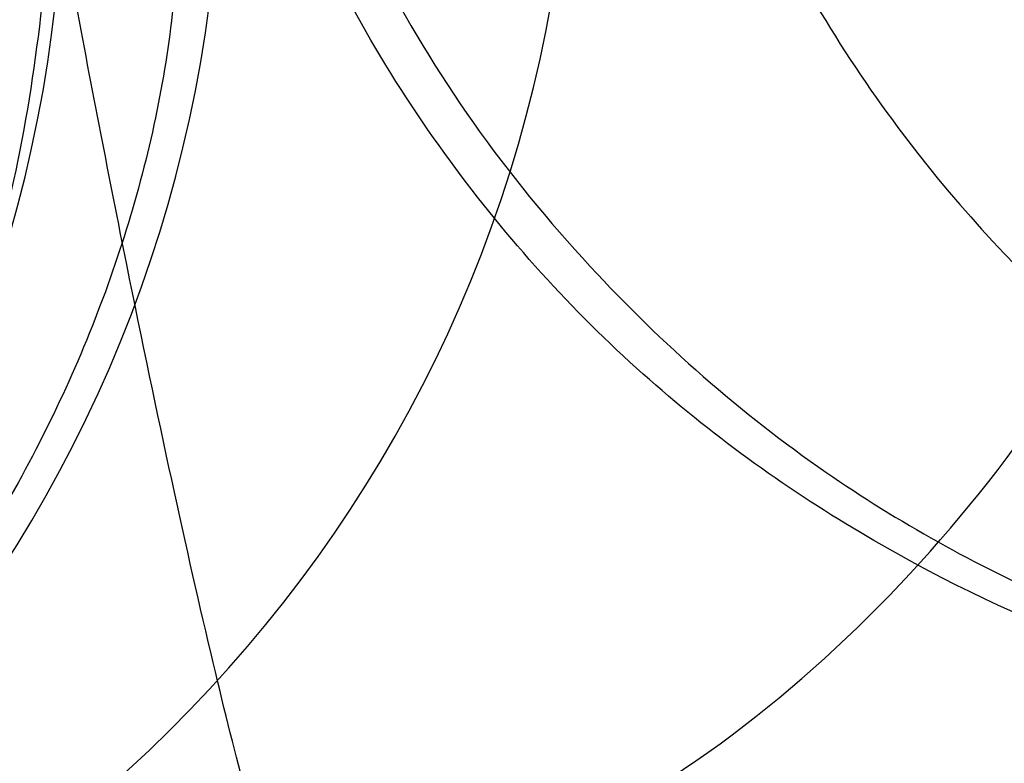
# Model space of a CAD drawing. Units: millimetres. Extents: x 17686 to 22431, y 26322 to 30805.
# Drawn here: x 19682 to 19682, y 28546 to 28547 of the extents above; entities that cross this region are included whole.
import ezdxf

# ---------------------------------------------------------------- set-up
doc = ezdxf.new("R2010")
doc.units = ezdxf.units.MM
doc.header["$LTSCALE"] = 200
doc.layers.add('OTWORY_MONTAŻOWE', color=1, linetype='Continuous')

msp = doc.modelspace()

# ---------------------------------------------------------------- linework, layer by layer
at = {"color": 7, "linetype": 'Continuous', "lineweight": 25}
for centre, radius, start, end in [((19687.0405717776, 28517.18481664684), 29.99999999999951, 95.19927321929354, 103.6128669520681), ((19687.0405717776, 28517.18481664684), 30.00000000000293, 95.46318947641116, 103.8696320186698), ((19681.88166235628, 28546.63479225064), 0.2484194336355445, 280.1174494910071, 358.881490734351), ((19681.81779780422, 28546.62284017334), 0.2477382262755279, 280.3205849666093, 359.0478822100096), ((19681.78830734592, 28546.61827534355), 0.2484087712969919, 280.2983940067444, 358.8833555170283)]:
    msp.add_arc(centre, radius, start, end, dxfattribs=at)
for points, knots in [([(19671.81456418687, 28543.03377586857), (19672.36302082924, 28543.34349687956), (19673.48322729041, 28543.97609287872), (19675.2707357751, 28544.80219909835), (19677.17864652838, 28545.54360414136), (19678.81605497656, 28546.04981494947), (19680.14554199483, 28546.38737703039), (19681.14548442683, 28546.60618426687), (19682.20717717022, 28546.79975655215), (19683.33034860856, 28546.9622205963), (19684.51427996849, 28547.0859305806), (19685.75781935778, 28547.16880730051), (19686.60678295844, 28547.17940276083), (19687.04057177222, 28547.18481664684)], [0, 0, 0, 0, 0.1179720214629249, 0.240954362610856, 0.368950912072297, 0.5019650876366566, 0.5626018010552307, 0.6267419886559442, 0.6943858252660692, 0.7655334490922268, 0.8401849680509146, 0.9183404646805541, 1, 1, 1, 1]), ([(19687.04057177222, 28547.18481664684), (19686.28730654767, 28547.16853351096), (19684.83844008852, 28547.13721374646), (19682.76212530698, 28546.89902530688), (19680.87565736621, 28546.56395131056), (19679.29663029663, 28546.18074985035), (19677.97139783386, 28545.78956006931), (19676.84617157543, 28545.40777278769), (19675.76032587609, 28544.99120147048), (19674.7142992181, 28544.54341553153), (19673.70896347897, 28544.06683433734), (19672.74272275717, 28543.56776628392), (19672.12147269999, 28543.21034721062), (19671.81456418687, 28543.03377586857)], [0, 0, 0, 0, 0.1417719991312675, 0.2726910624491365, 0.3927569620025694, 0.5019697999138741, 0.5779431176004273, 0.6523066397818565, 0.7250609700320093, 0.796206754001783, 0.865744683270632, 0.9336754996495252, 1, 1, 1, 1]), ([(19671.81456418687, 28543.03377586857), (19672.36302082924, 28543.34349687956), (19673.48322729041, 28543.97609287872), (19675.2707357751, 28544.80219909835), (19677.17864652838, 28545.54360414136), (19678.81605497656, 28546.04981494947), (19680.14554199483, 28546.38737703039), (19681.14548442683, 28546.60618426687), (19682.20717717022, 28546.79975655215), (19683.33034860856, 28546.9622205963), (19684.51427996849, 28547.0859305806), (19685.75781935778, 28547.16880730051), (19686.60678295844, 28547.17940276083), (19687.04057177222, 28547.18481664684)], [0, 0, 0, 0, 0.1179720214629246, 0.2409543626108556, 0.3689509120722944, 0.5019650876366563, 0.5626018010552306, 0.6267419886559428, 0.6943858252660674, 0.7655334490922252, 0.8401849680509135, 0.9183404646805527, 1, 1, 1, 1]), ([(19687.04057177222, 28547.18481664684), (19686.28730654767, 28547.16853351096), (19684.83844008852, 28547.13721374646), (19682.76212530698, 28546.89902530688), (19680.87565736621, 28546.56395131056), (19679.29663029663, 28546.18074985035), (19677.97139783386, 28545.78956006931), (19676.84617157543, 28545.40777278769), (19675.76032587609, 28544.99120147048), (19674.7142992181, 28544.54341553153), (19673.70896347897, 28544.06683433734), (19672.74272275717, 28543.56776628392), (19672.12147269999, 28543.21034721062), (19671.81456418687, 28543.03377586857)], [0, 0, 0, 0, 0.1417719991312683, 0.2726910624491359, 0.3927569620025685, 0.501969799913875, 0.5779431176004255, 0.6523066397818547, 0.7250609700320096, 0.7962067540017801, 0.8657446832706294, 0.9336754996495225, 1, 1, 1, 1]), ([(19687.04057177214, 28547.18481664684), (19686.28730654759, 28547.16853351095), (19684.83844008845, 28547.13721374646), (19682.7621253069, 28546.89902530688), (19680.87565736614, 28546.56395131056), (19679.29663029655, 28546.18074985035), (19677.97139783379, 28545.78956006931), (19676.84617157535, 28545.40777278769), (19675.76032587602, 28544.99120147047), (19674.71429921803, 28544.54341553153), (19673.7089634789, 28544.06683433734), (19672.74272275709, 28543.56776628391), (19672.12147269991, 28543.21034721062), (19671.8145641868, 28543.03377586857)], [0, 0, 0, 0, 0.1417719991312679, 0.272691062449137, 0.3927569620025695, 0.5019697999138747, 0.5779431176004274, 0.6523066397818567, 0.7250609700320094, 0.7962067540017828, 0.8657446832706323, 0.9336754996495223, 1, 1, 1, 1]), ([(19671.8145641868, 28543.03377586857), (19672.36302082917, 28543.34349687956), (19673.48322729034, 28543.97609287872), (19675.27073577503, 28544.80219909835), (19677.1786465283, 28545.54360414136), (19678.81605497649, 28546.04981494947), (19680.14554199476, 28546.38737703039), (19681.14548442676, 28546.60618426687), (19682.20717717015, 28546.79975655215), (19683.33034860849, 28546.9622205963), (19684.51427996841, 28547.0859305806), (19685.75781935771, 28547.16880730051), (19686.60678295836, 28547.17940276083), (19687.04057177214, 28547.18481664684)], [0, 0, 0, 0, 0.1179720214629253, 0.2409543626108554, 0.3689509120722944, 0.5019650876366542, 0.562601801055229, 0.6267419886559423, 0.6943858252660675, 0.7655334490922254, 0.8401849680509135, 0.9183404646805529, 1, 1, 1, 1]), ([(19681.36159064695, 28546.54017023888), (19681.91624438875, 28546.63875350753), (19683.02552613506, 28546.83591547032), (19684.14763126772, 28546.93842823549), (19684.70867081664, 28546.98968342885)], [0, 0, 0, 0, 0.5000116008858824, 1, 1, 1, 1]), ([(19681.36159064695, 28546.54017023888), (19681.91624438875, 28546.63875350753), (19683.02552613506, 28546.83591547032), (19684.14763126772, 28546.93842823549), (19684.70867081664, 28546.98968342885)], [0, 0, 0, 0, 0.5000116008858824, 1, 1, 1, 1]), ([(19681.36159064687, 28546.54017023888), (19681.91624438868, 28546.63875350753), (19683.02552613499, 28546.83591547031), (19684.14763126765, 28546.93842823549), (19684.70867081657, 28546.98968342885)], [0, 0, 0, 0, 0.5000116008858824, 1, 1, 1, 1]), ([(19684.31866997468, 28546.95118439129), (19683.58973390023, 28546.87004344846), (19682.1320230889, 28546.70777952197), (19680.69998590191, 28546.38650129049), (19679.98404655643, 28546.22587995408)], [0, 0, 0, 0, 0.5000553393564592, 1, 1, 1, 1]), ([(19684.31866997468, 28546.95118439129), (19683.58973390023, 28546.87004344846), (19682.1320230889, 28546.70777952197), (19680.69998590191, 28546.38650129049), (19679.98404655643, 28546.22587995408)], [0, 0, 0, 0, 0.5000553393564607, 1, 1, 1, 1]), ([(19684.3186699746, 28546.95118439129), (19683.58973390016, 28546.87004344846), (19682.13202308882, 28546.70777952196), (19680.69998590183, 28546.38650129049), (19679.98404655635, 28546.22587995408)], [0, 0, 0, 0, 0.5000553393564607, 1, 1, 1, 1]), ([(19679.85324127585, 28546.20947154965), (19680.56790548631, 28546.3715648697), (19681.99735610538, 28546.69577922563), (19683.45380767822, 28546.86150365366), (19684.18209571782, 28546.94437295124)], [0, 0, 0, 0, 0.4999572569489604, 1, 1, 1, 1]), ([(19679.85324127585, 28546.20947154965), (19680.56790548631, 28546.3715648697), (19681.99735610538, 28546.69577922563), (19683.45380767822, 28546.86150365366), (19684.18209571782, 28546.94437295124)], [0, 0, 0, 0, 0.4999572569489604, 1, 1, 1, 1]), ([(19679.85324127577, 28546.20947154964), (19680.56790548623, 28546.3715648697), (19681.99735610531, 28546.69577922562), (19683.45380767814, 28546.86150365365), (19684.18209571774, 28546.94437295124)], [0, 0, 0, 0, 0.4999572569489604, 1, 1, 1, 1]), ([(19681.2908213576, 28546.47020876584), (19681.29786722343, 28546.47211947346), (19681.31201324096, 28546.47595560999), (19681.38503215843, 28546.49545203857), (19681.49030752692, 28546.52265877203), (19681.67284980581, 28546.56727619057), (19681.95915032838, 28546.63224194574), (19682.34057902708, 28546.70946806487), (19682.71815949455, 28546.77839900589), (19682.99392055955, 28546.8245050812), (19683.161082081, 28546.85143260066), (19683.25283619371, 28546.86587790636), (19683.30913476518, 28546.87470260908), (19683.31174041104, 28546.87510907242), (19683.3130366616, 28546.87531127884)], [0, 0, 0, 0, 0.05963518486159654, 0.1197298373813668, 0.1806217523860016, 0.2430235165046409, 0.3702749368221083, 0.5002351228662497, 0.6303164477461625, 0.7576841933918642, 0.8199173129117053, 0.8808775204512204, 0.9407392296015689, 0.9999999999999999, 0.9999999999999999, 0.9999999999999999, 0.9999999999999999]), ([(19681.2908213576, 28546.47020876584), (19681.29786722343, 28546.47211947346), (19681.31201324096, 28546.47595560999), (19681.38503215843, 28546.49545203857), (19681.49030752692, 28546.52265877203), (19681.67284980581, 28546.56727619057), (19681.95915032838, 28546.63224194574), (19682.34057902708, 28546.70946806487), (19682.71815949455, 28546.77839900589), (19682.99392055955, 28546.8245050812), (19683.161082081, 28546.85143260066), (19683.25283619371, 28546.86587790636), (19683.30913476518, 28546.87470260908), (19683.31174041104, 28546.87510907242), (19683.3130366616, 28546.87531127884)], [0, 0, 0, 0, 0.05963518486159724, 0.1197298373813677, 0.1806217523860036, 0.2430235165046391, 0.3702749368221182, 0.5002351228662619, 0.6303164477461771, 0.7576841933919514, 0.8199173129116916, 0.8808775204510754, 0.9407392296015675, 0.9999999999999999, 0.9999999999999999, 0.9999999999999999, 0.9999999999999999]), ([(19681.29082135753, 28546.47020876584), (19681.29786722336, 28546.47211947345), (19681.31201324088, 28546.47595560999), (19681.38503215835, 28546.49545203857), (19681.49030752685, 28546.52265877203), (19681.67284980574, 28546.56727619057), (19681.95915032831, 28546.63224194574), (19682.340579027, 28546.70946806487), (19682.71815949448, 28546.77839900589), (19682.99392055947, 28546.8245050812), (19683.16108208093, 28546.85143260066), (19683.25283619364, 28546.86587790636), (19683.30913476511, 28546.87470260908), (19683.31174041097, 28546.87510907242), (19683.31303666153, 28546.87531127884)], [0, 0, 0, 0, 0.05963518486158692, 0.1197298373816264, 0.1806217523861448, 0.2430235165044121, 0.3702749368221735, 0.5002351228663168, 0.630316447746264, 0.7576841933920182, 0.8199173129118363, 0.8808775204513476, 0.9407392296015653, 1, 1, 1, 1]), ([(19683.3130366616, 28546.87531127784), (19683.30604482622, 28546.87423465227), (19683.29202154586, 28546.87207530191), (19683.21919889746, 28546.86052875082), (19683.11337436124, 28546.84353410113), (19682.92989154159, 28546.81349985457), (19682.64093513579, 28546.76398514097), (19682.25862899306, 28546.69248442671), (19681.88261411804, 28546.61470595052), (19681.60894286009, 28546.55151202698), (19681.44265138175, 28546.51015868824), (19681.35103657943, 28546.48644691498), (19681.29468765895, 28546.47131677606), (19681.2921056549, 28546.47057682028), (19681.2908213576, 28546.47020876384)], [0, 0, 0, 0, 0.05945665732344668, 0.1192501437762056, 0.1799548793529768, 0.24214263215012, 0.3689703135997218, 0.4988048306877511, 0.6290702285668313, 0.7567853417463795, 0.8192881976984523, 0.8804750380079396, 0.9405478914499411, 1, 1, 1, 1]), ([(19683.3130366616, 28546.87531127784), (19683.30604482622, 28546.87423465227), (19683.29202154586, 28546.87207530191), (19683.21919889746, 28546.86052875082), (19683.11337436124, 28546.84353410113), (19682.92989154159, 28546.81349985457), (19682.64093513579, 28546.76398514097), (19682.25862899306, 28546.69248442671), (19681.88261411804, 28546.61470595052), (19681.60894286009, 28546.55151202698), (19681.44265138175, 28546.51015868824), (19681.35103657943, 28546.48644691498), (19681.29468765895, 28546.47131677606), (19681.2921056549, 28546.47057682028), (19681.2908213576, 28546.47020876384)], [0, 0, 0, 0, 0.05945665732373971, 0.1192501437765001, 0.1799548793530298, 0.2421426321501727, 0.3689703135997638, 0.4988048306877925, 0.6290702285668816, 0.756785341746422, 0.8192881976986054, 0.8804750380082237, 0.9405478914499417, 1, 1, 1, 1]), ([(19683.31303666153, 28546.87531127784), (19683.30604482614, 28546.87423465226), (19683.29202154578, 28546.8720753019), (19683.21919889739, 28546.86052875082), (19683.11337436116, 28546.84353410113), (19682.92989154151, 28546.81349985456), (19682.64093513572, 28546.76398514097), (19682.25862899299, 28546.69248442671), (19681.88261411797, 28546.61470595052), (19681.60894286001, 28546.55151202698), (19681.44265138168, 28546.51015868824), (19681.35103657936, 28546.48644691498), (19681.29468765887, 28546.47131677605), (19681.29210565483, 28546.47057682027), (19681.29082135753, 28546.47020876384)], [0, 0, 0, 0, 0.05945665732360701, 0.1192501437765225, 0.1799548793530601, 0.2421426321499158, 0.3689703135997281, 0.4988048306877566, 0.6290702285668861, 0.7567853417465105, 0.8192881976984727, 0.8804750380080794, 0.9405478914500824, 1, 1, 1, 1]), ([(19683.33031477253, 28546.82710169184), (19683.2201468404, 28546.81520308627), (19683.00039095011, 28546.79146851478), (19682.60840014073, 28546.74548920458), (19682.21326386893, 28546.69550231436), (19681.84189119571, 28546.64513175185), (19681.52886453038, 28546.60024327789), (19681.30411641631, 28546.56657887561), (19681.17860219974, 28546.54727180849), (19681.19591096749, 28546.54993529832), (19681.20456431553, 28546.55126688384)], [0, 0, 0, 0, 0.1252136406868398, 0.2497680999652711, 0.3746669012226841, 0.4995197359077121, 0.6245103536017002, 0.7496270609324982, 0.8748285138930307, 1, 1, 1, 1]), ([(19683.3303147726, 28546.82710169184), (19683.22014684047, 28546.81520308627), (19683.00039095018, 28546.79146851478), (19682.60840014081, 28546.74548920458), (19682.213263869, 28546.69550231437), (19681.84189119579, 28546.64513175185), (19681.52886453045, 28546.60024327789), (19681.30411641638, 28546.56657887561), (19681.17860219981, 28546.54727180849), (19681.19591096756, 28546.54993529832), (19681.20456431561, 28546.55126688384)], [0, 0, 0, 0, 0.125213640686856, 0.2497680999653067, 0.3746669012227441, 0.4995197359077763, 0.624510353601947, 0.7496270609326862, 0.8748285138928535, 1, 1, 1, 1]), ([(19683.3303147726, 28546.82710169184), (19683.22014684047, 28546.81520308627), (19683.00039095018, 28546.79146851478), (19682.60840014081, 28546.74548920458), (19682.213263869, 28546.69550231437), (19681.84189119579, 28546.64513175185), (19681.52886453045, 28546.60024327789), (19681.30411641638, 28546.56657887561), (19681.17860219981, 28546.54727180849), (19681.19591096756, 28546.54993529832), (19681.20456431561, 28546.55126688384)], [0, 0, 0, 0, 0.125213640686851, 0.2497680999652687, 0.3746669012227011, 0.4995197359076834, 0.6245103536019453, 0.7496270609326857, 0.8748285138928529, 1, 1, 1, 1]), ([(19682.21457996616, 28546.79410240378), (19682.0136923408, 28546.76008607023), (19681.61153020852, 28546.69198789243), (19681.08850235704, 28546.58953568304), (19680.6938694341, 28546.50639461531), (19680.47379952851, 28546.45731811446), (19680.45956581951, 28546.45410189726), (19680.65924280801, 28546.49877357565), (19681.05246711582, 28546.58246620094), (19681.59295667644, 28546.68804878615), (19682.07102632724, 28546.77158975108), (19682.33972262129, 28546.81417529931), (19682.39991101755, 28546.82371452969)], [0, 0, 0, 0, 0.1037025021044027, 0.2076047207565621, 0.3132693835799893, 0.4214529471028204, 0.5310311160363534, 0.6413772583114534, 0.7524511530733013, 0.8618494992360245, 0.9690540685980973, 0.9999999999999999, 0.9999999999999999, 0.9999999999999999, 0.9999999999999999]), ([(19682.21457996616, 28546.79410240378), (19682.0136923408, 28546.76008607023), (19681.61153020852, 28546.69198789243), (19681.08850235704, 28546.58953568304), (19680.6938694341, 28546.50639461531), (19680.47379952851, 28546.45731811446), (19680.45956581951, 28546.45410189726), (19680.65924280801, 28546.49877357565), (19681.05246711582, 28546.58246620094), (19681.59295667644, 28546.68804878615), (19682.07102632724, 28546.77158975107), (19682.33972262129, 28546.81417529931), (19682.39991101755, 28546.82371452969)], [0, 0, 0, 0, 0.1037025021044026, 0.2076047207565638, 0.3132693835799903, 0.4214529471028223, 0.5310311160363551, 0.6413772583114554, 0.7524511530733019, 0.8618494992360269, 0.9690540685980973, 1, 1, 1, 1]), ([(19682.21457996609, 28546.79410240378), (19682.01369234072, 28546.76008607023), (19681.61153020845, 28546.69198789243), (19681.08850235696, 28546.58953568304), (19680.69386943402, 28546.50639461531), (19680.47379952843, 28546.45731811446), (19680.45956581943, 28546.45410189726), (19680.65924280794, 28546.49877357564), (19681.05246711575, 28546.58246620094), (19681.59295667636, 28546.68804878615), (19682.07102632716, 28546.77158975107), (19682.33972262121, 28546.81417529931), (19682.39991101747, 28546.82371452969)], [0, 0, 0, 0, 0.1037025021044072, 0.2076047207565993, 0.3132693835800054, 0.4214529471028407, 0.531031116036375, 0.6413772583114776, 0.7524511530733031, 0.8618494992360587, 0.9690540685980968, 0.9999999999999999, 0.9999999999999999, 0.9999999999999999, 0.9999999999999999]), ([(19686.08311718769, 28546.81935212122), (19685.37765120849, 28546.7837655694), (19683.96818236106, 28546.71266627099), (19682.57332891287, 28546.49192379964), (19681.87662615845, 28546.38166713576)], [0, 0, 0, 0, 0.5005190292023741, 1, 1, 1, 1]), ([(19686.08311718777, 28546.81935212122), (19685.37765120856, 28546.7837655694), (19683.96818236113, 28546.71266627099), (19682.57332891295, 28546.49192379964), (19681.87662615852, 28546.38166713576)], [0, 0, 0, 0, 0.5005190292023656, 1, 1, 1, 1]), ([(19686.08311718777, 28546.81935212122), (19685.37765120856, 28546.7837655694), (19683.96818236113, 28546.71266627099), (19682.57332891295, 28546.49192379964), (19681.87662615852, 28546.38166713576)], [0, 0, 0, 0, 0.5005190292023856, 1, 1, 1, 1]), ([(19682.01538927818, 28546.40587134505), (19682.52197344034, 28546.48622997322), (19683.5351457234, 28546.64694785751), (19684.55784199261, 28546.72845391661), (19685.06919212518, 28546.76920710539)], [0, 0, 0, 0, 0.4999980463666828, 0.9999999999999999, 0.9999999999999999, 0.9999999999999999, 0.9999999999999999]), ([(19682.01538927818, 28546.40587134505), (19682.52197344034, 28546.48622997322), (19683.5351457234, 28546.64694785751), (19684.55784199261, 28546.72845391661), (19685.06919212518, 28546.76920710539)], [0, 0, 0, 0, 0.4999980463666963, 1, 1, 1, 1]), ([(19682.01538927811, 28546.40587134505), (19682.52197344027, 28546.48622997321), (19683.53514572333, 28546.64694785751), (19684.55784199253, 28546.7284539166), (19685.06919212511, 28546.76920710539)], [0, 0, 0, 0, 0.4999980463666303, 1, 1, 1, 1]), ([(19681.49023368492, 28546.3106859484), (19682.03091878926, 28546.40597537709), (19683.11465273269, 28546.59697081507), (19684.21065506218, 28546.69689654017), (19684.75985147361, 28546.74696837684)], [0, 0, 0, 0, 0.4989094487762923, 1, 1, 1, 1]), ([(19681.49023368492, 28546.3106859484), (19682.03091878926, 28546.40597537709), (19683.11465273269, 28546.59697081507), (19684.21065506218, 28546.69689654017), (19684.75985147361, 28546.74696837684)], [0, 0, 0, 0, 0.4989094487762969, 0.9999999999999999, 0.9999999999999999, 0.9999999999999999, 0.9999999999999999]), ([(19681.49023368485, 28546.3106859484), (19682.03091878919, 28546.40597537708), (19683.11465273262, 28546.59697081507), (19684.2106550621, 28546.69689654017), (19684.75985147353, 28546.74696837684)], [0, 0, 0, 0, 0.4989094487763326, 0.9999999999999999, 0.9999999999999999, 0.9999999999999999, 0.9999999999999999]), ([(19682.39977198453, 28546.71402349984), (19682.27601840589, 28546.69694411055), (19682.02960226517, 28546.66293590456), (19681.67290888922, 28546.60931268749), (19681.34433736104, 28546.55708676693), (19680.96162227761, 28546.49282687784), (19680.60589296858, 28546.42857782973), (19680.43330149836, 28546.39572021302), (19680.53379561077, 28546.41496746086), (19680.83907594676, 28546.47103155005), (19681.19113622021, 28546.53147198045), (19681.50245286824, 28546.58230888563), (19681.84768376841, 28546.63581838115), (19682.0923432149, 28546.67075632385), (19682.21471427253, 28546.68823119784)], [0, 0, 0, 0, 0.0633965857240711, 0.1262342645887566, 0.189050450019681, 0.2518145646998207, 0.3760955819394531, 0.5000084858456729, 0.6239173632396937, 0.748210933892407, 0.8110775102532753, 0.873779312256032, 0.9368683315713687, 1, 1, 1, 1]), ([(19682.3997719846, 28546.71402349984), (19682.27601840597, 28546.69694411055), (19682.02960226524, 28546.66293590456), (19681.6729088893, 28546.60931268749), (19681.34433736111, 28546.55708676693), (19680.96162227769, 28546.49282687784), (19680.60589296865, 28546.42857782973), (19680.43330149843, 28546.39572021303), (19680.53379561084, 28546.41496746086), (19680.83907594684, 28546.47103155006), (19681.19113622028, 28546.53147198045), (19681.50245286832, 28546.58230888564), (19681.84768376848, 28546.63581838115), (19682.09234321498, 28546.67075632385), (19682.21471427261, 28546.68823119784)], [0, 0, 0, 0, 0.06339658572408682, 0.1262342645888073, 0.1890504500196579, 0.2518145646998713, 0.3760955819393261, 0.5000084858457603, 0.6239173632397, 0.748210933892356, 0.8110775102534387, 0.8737793122560404, 0.9368683315713743, 1, 1, 1, 1]), ([(19682.3997719846, 28546.71402349984), (19682.27601840597, 28546.69694411055), (19682.02960226524, 28546.66293590456), (19681.6729088893, 28546.60931268749), (19681.34433736111, 28546.55708676693), (19680.96162227769, 28546.49282687784), (19680.60589296865, 28546.42857782973), (19680.43330149843, 28546.39572021303), (19680.53379561084, 28546.41496746086), (19680.83907594684, 28546.47103155006), (19681.19113622028, 28546.53147198045), (19681.50245286832, 28546.58230888564), (19681.84768376848, 28546.63581838115), (19682.09234321498, 28546.67075632385), (19682.21471427261, 28546.68823119784)], [0, 0, 0, 0, 0.06339658572408821, 0.1262342645888078, 0.1890504500196608, 0.2518145646998747, 0.376095581939456, 0.5000084858455995, 0.6239173632396913, 0.7482109338923494, 0.8110775102534324, 0.873779312256035, 0.9368683315713702, 1, 1, 1, 1]), ([(19684.25919452021, 28546.70407055371), (19683.55272456017, 28546.62449943965), (19682.13994791819, 28546.46537560186), (19680.75148884099, 28546.15560020535), (19680.05733953622, 28546.00073040786)], [0, 0, 0, 0, 0.5000577862357353, 1, 1, 1, 1]), ([(19684.25919452021, 28546.70407055371), (19683.55272456017, 28546.62449943965), (19682.13994791819, 28546.46537560186), (19680.75148884099, 28546.15560020535), (19680.05733953622, 28546.00073040786)], [0, 0, 0, 0, 0.5000577862357196, 1, 1, 1, 1]), ([(19684.25919452014, 28546.70407055371), (19683.5527245601, 28546.62449943965), (19682.13994791811, 28546.46537560186), (19680.75148884092, 28546.15560020535), (19680.05733953614, 28546.00073040785)], [0, 0, 0, 0, 0.5000577862357293, 1, 1, 1, 1]), ([(19679.9940195614, 28545.98531167192), (19680.68684144488, 28546.14151306042), (19682.07259698902, 28546.45394103833), (19683.48392056806, 28546.61626551402), (19684.18963927735, 28546.69743429853)], [0, 0, 0, 0, 0.4999596692307898, 1, 1, 1, 1]), ([(19679.9940195614, 28545.98531167192), (19680.68684144488, 28546.14151306042), (19682.07259698902, 28546.45394103833), (19683.48392056806, 28546.61626551402), (19684.18963927735, 28546.69743429853)], [0, 0, 0, 0, 0.4999596692307703, 1, 1, 1, 1]), ([(19679.99401956133, 28545.98531167192), (19680.68684144481, 28546.14151306042), (19682.07259698894, 28546.45394103833), (19683.48392056798, 28546.61626551401), (19684.18963927727, 28546.69743429853)], [0, 0, 0, 0, 0.4999596692307911, 1, 1, 1, 1]), ([(19682.14496917862, 28546.66945341884), (19682.15007678945, 28546.65104045244), (19682.16005002605, 28546.61508687719), (19682.19595086305, 28546.554882538), (19682.25503700227, 28546.5010201802), (19682.33714811022, 28546.4674109878), (19682.39162849854, 28546.47069143998), (19682.41819971861, 28546.47229138484)], [0, 0, 0, 0, 0.1494380367179042, 0.2917960952862776, 0.5484716026751731, 0.7797801964687563, 0.9999999999999999, 0.9999999999999999, 0.9999999999999999, 0.9999999999999999]), ([(19682.14496917862, 28546.66945341884), (19682.15007678945, 28546.65104045244), (19682.16005002605, 28546.61508687719), (19682.19595086305, 28546.554882538), (19682.25503700226, 28546.5010201802), (19682.33714811022, 28546.4674109878), (19682.39162849854, 28546.47069143998), (19682.41819971861, 28546.47229138484)], [0, 0, 0, 0, 0.1494380367175832, 0.2917960952859133, 0.5484716026756283, 0.7797801964676434, 0.9999999999999999, 0.9999999999999999, 0.9999999999999999, 0.9999999999999999]), ([(19682.14496917855, 28546.66945341884), (19682.15007678937, 28546.65104045244), (19682.16005002597, 28546.61508687719), (19682.19595086298, 28546.554882538), (19682.25503700219, 28546.50102018019), (19682.33714811015, 28546.4674109878), (19682.39162849846, 28546.47069143998), (19682.41819971853, 28546.47229138484)], [0, 0, 0, 0, 0.1494380367179263, 0.291796095286168, 0.5484716026753588, 0.7797801964687274, 0.9999999999999999, 0.9999999999999999, 0.9999999999999999, 0.9999999999999999]), ([(19682.3544285448, 28546.4621553511), (19682.32547398455, 28546.46023573545), (19682.26601644055, 28546.45629384748), (19682.19343253631, 28546.48499045333), (19682.14115152813, 28546.52278022058), (19682.10553814069, 28546.56229731267), (19682.0769985897, 28546.61135771065), (19682.06808524907, 28546.64896733974), (19682.06353030861, 28546.66818680284)], [0, 0, 0, 0, 0.2186452675795629, 0.4489831829149681, 0.5741459582584061, 0.7076289197311525, 0.8505910500436855, 1, 1, 1, 1]), ([(19682.3544285448, 28546.4621553511), (19682.32547398455, 28546.46023573545), (19682.26601644055, 28546.45629384748), (19682.19343253631, 28546.48499045333), (19682.14115152813, 28546.52278022058), (19682.10553814069, 28546.56229731267), (19682.07699858969, 28546.61135771065), (19682.06808524907, 28546.64896733974), (19682.06353030861, 28546.66818680284)], [0, 0, 0, 0, 0.2186452675795803, 0.448983182914914, 0.5741459582584516, 0.7076289197311793, 0.8505910500434305, 1, 1, 1, 1]), ([(19682.35442854473, 28546.4621553511), (19682.32547398448, 28546.46023573545), (19682.26601644047, 28546.45629384748), (19682.19343253623, 28546.48499045333), (19682.14115152805, 28546.52278022058), (19682.10553814061, 28546.56229731267), (19682.07699858962, 28546.61135771065), (19682.06808524899, 28546.64896733973), (19682.06353030853, 28546.66818680284)], [0, 0, 0, 0, 0.2186452675795119, 0.4489831829150039, 0.5741459582584085, 0.7076289197311295, 0.8505910500436891, 1, 1, 1, 1]), ([(19682.06956736369, 28546.66906591105), (19682.07649282632, 28546.6449244461), (19682.08970491968, 28546.59886841981), (19682.12975965508, 28546.54368615218), (19682.17360677115, 28546.50524480375), (19682.22763551288, 28546.47552989575), (19682.29061255002, 28546.45670537866), (19682.33410909924, 28546.46042008829), (19682.3544294366, 28546.46215549384)], [0, 0, 0, 0, 0.1836348505783766, 0.3503305007379983, 0.4937065008687508, 0.6168567698470557, 0.8210064974345358, 1, 1, 1, 1]), ([(19682.06956736369, 28546.66906591105), (19682.07649282632, 28546.6449244461), (19682.08970491968, 28546.59886841981), (19682.12975965508, 28546.54368615218), (19682.17360677115, 28546.50524480375), (19682.22763551288, 28546.47552989575), (19682.29061255002, 28546.45670537866), (19682.33410909924, 28546.46042008829), (19682.3544294366, 28546.46215549384)], [0, 0, 0, 0, 0.1836348505783155, 0.3503305007378563, 0.4937065008683358, 0.6168567698469136, 0.8210064974334239, 1, 1, 1, 1]), ([(19682.06956736361, 28546.66906591105), (19682.07649282624, 28546.64492444609), (19682.08970491961, 28546.5988684198), (19682.12975965501, 28546.54368615218), (19682.17360677108, 28546.50524480375), (19682.2276355128, 28546.47552989575), (19682.29061254995, 28546.45670537865), (19682.33410909917, 28546.46042008829), (19682.35442943653, 28546.46215549384)], [0, 0, 0, 0, 0.1836348505789927, 0.3503305007378751, 0.4937065008682596, 0.6168567698468317, 0.821006497433044, 1, 1, 1, 1]), ([(19682.05440134539, 28546.41255354887), (19682.0810611698, 28546.4198513828), (19682.13604413722, 28546.43490236584), (19682.2031044853, 28546.49203372801), (19682.24927710405, 28546.56744815069), (19682.25605560999, 28546.62469257052), (19682.25934233288, 28546.65244891496)], [0, 0, 0, 0, 0.2424371187273451, 0.499999999800895, 0.7575628809929836, 1, 1, 1, 1]), ([(19682.05440134539, 28546.41255354887), (19682.0810611698, 28546.4198513828), (19682.13604413722, 28546.43490236584), (19682.2031044853, 28546.49203372801), (19682.24927710405, 28546.56744815069), (19682.25605560999, 28546.62469257052), (19682.25934233288, 28546.65244891496)], [0, 0, 0, 0, 0.2424371187270648, 0.4999999998005219, 0.7575628809928828, 1, 1, 1, 1]), ([(19682.05440134531, 28546.41255354887), (19682.08106116972, 28546.4198513828), (19682.13604413714, 28546.43490236584), (19682.20310448522, 28546.49203372801), (19682.24927710398, 28546.56744815069), (19682.25605560991, 28546.62469257052), (19682.25934233281, 28546.65244891495)], [0, 0, 0, 0, 0.2424371187269946, 0.4999999998007418, 0.7575628809934074, 1, 1, 1, 1]), ([(19682.08174584061, 28546.41720528184), (19682.0798872864, 28546.41945517201), (19682.07607489269, 28546.42407030085), (19682.06426426381, 28546.46842479778), (19682.05103273146, 28546.52925807978), (19682.0385903386, 28546.59321101675), (19682.03206660314, 28546.6298759516), (19682.02872143361, 28546.64867659484)], [0, 0, 0, 0, 0.2194306053097924, 0.4501110885898185, 0.7067577285953911, 0.8496344435668025, 1, 1, 1, 1]), ([(19682.08174584061, 28546.41720528184), (19682.0798872864, 28546.41945517201), (19682.07607489269, 28546.42407030085), (19682.06426426381, 28546.46842479778), (19682.05103273146, 28546.52925807978), (19682.0385903386, 28546.59321101675), (19682.03206660314, 28546.6298759516), (19682.02872143361, 28546.64867659484)], [0, 0, 0, 0, 0.2194306053099311, 0.4501110885882, 0.7067577285952245, 0.849634443566989, 1, 1, 1, 1]), ([(19682.08174584053, 28546.41720528184), (19682.07988728632, 28546.41945517201), (19682.07607489261, 28546.42407030085), (19682.06426426374, 28546.46842479778), (19682.05103273139, 28546.52925807978), (19682.03859033852, 28546.59321101675), (19682.03206660306, 28546.62987595159), (19682.02872143353, 28546.64867659484)], [0, 0, 0, 0, 0.2194306053096101, 0.4501110885895794, 0.7067577285969812, 0.8496344435669305, 0.9999999999999999, 0.9999999999999999, 0.9999999999999999, 0.9999999999999999]), ([(19683.5917377976, 28546.63355251384), (19683.58263370391, 28546.63249405729), (19683.56448750576, 28546.63038435115), (19683.46912172961, 28546.61900719217), (19683.33351325216, 28546.60230089062), (19683.10391170884, 28546.5727743376), (19682.75015964518, 28546.52395276073), (19682.28543090724, 28546.45230841631), (19681.82847887846, 28546.37424383981), (19681.49352190564, 28546.31170716563), (19681.28626797004, 28546.27118553147), (19681.1692064353, 28546.24772210392), (19681.09648617369, 28546.23291089599), (19681.09307030277, 28546.23219515097), (19681.09136172961, 28546.23183714484)], [0, 0, 0, 0, 0.06317857091120939, 0.1259269625211791, 0.1885471969867161, 0.2510870749247411, 0.3751813405141147, 0.4993590287782473, 0.6238334881337031, 0.7485834600272977, 0.8113926242370987, 0.8741278401991176, 0.9370404210007065, 1, 1, 1, 1]), ([(19683.5917377976, 28546.63355251384), (19683.58263370391, 28546.63249405729), (19683.56448750576, 28546.63038435115), (19683.46912172961, 28546.61900719217), (19683.33351325216, 28546.60230089062), (19683.10391170884, 28546.5727743376), (19682.75015964518, 28546.52395276072), (19682.28543090724, 28546.45230841631), (19681.82847887846, 28546.37424383981), (19681.49352190564, 28546.31170716563), (19681.28626797004, 28546.27118553147), (19681.1692064353, 28546.24772210391), (19681.09648617369, 28546.23291089599), (19681.09307030277, 28546.23219515097), (19681.09136172961, 28546.23183714484)], [0, 0, 0, 0, 0.06317857091132821, 0.1259269625211918, 0.1885471969868283, 0.2510870749247707, 0.3751813405141516, 0.4993590287782877, 0.6238334881337939, 0.7485834600272676, 0.8113926242370716, 0.8741278401988893, 0.9370404210007047, 1, 1, 1, 1]), ([(19683.59173779753, 28546.63355251384), (19683.58263370383, 28546.63249405728), (19683.56448750569, 28546.63038435115), (19683.46912172953, 28546.61900719217), (19683.33351325208, 28546.60230089062), (19683.10391170877, 28546.57277433759), (19682.75015964511, 28546.52395276072), (19682.28543090716, 28546.45230841631), (19681.82847887839, 28546.3742438398), (19681.49352190557, 28546.31170716563), (19681.28626796996, 28546.27118553147), (19681.16920643523, 28546.24772210391), (19681.09648617362, 28546.23291089599), (19681.0930703027, 28546.23219515097), (19681.09136172953, 28546.23183714484)], [0, 0, 0, 0, 0.06317857091133079, 0.1259269625213115, 0.1885471969867344, 0.2510870749248174, 0.375181340514085, 0.4993590287782441, 0.6238334881337506, 0.748583460027296, 0.8113926242371184, 0.8741278401991259, 0.9370404210007073, 1, 1, 1, 1]), ([(19681.09136173961, 28546.23183714684), (19681.10047750963, 28546.23371211435), (19681.11865346785, 28546.23745061709), (19681.21371764342, 28546.25670446471), (19681.34830490064, 28546.2834219158), (19681.57619472163, 28546.32739671467), (19681.92677852698, 28546.39168982814), (19682.39038445288, 28546.46916914118), (19682.84929148878, 28546.53821262128), (19683.18690393652, 28546.58370481242), (19683.39568283069, 28546.61003724472), (19683.51344042967, 28546.62432574577), (19683.5864991472, 28546.63296254691), (19683.58999117246, 28546.63335581227), (19683.59173780561, 28546.63355251484)], [0, 0, 0, 0, 0.06314290981225339, 0.1259008166596221, 0.1885045999493647, 0.2509730870786105, 0.3750854264054294, 0.4992986601186971, 0.6237840837772847, 0.7485368990426639, 0.8113411582285986, 0.8740971420006776, 0.9370261989396577, 1, 1, 1, 1]), ([(19681.09136173961, 28546.23183714684), (19681.10047750963, 28546.23371211435), (19681.11865346785, 28546.23745061709), (19681.21371764342, 28546.25670446471), (19681.34830490064, 28546.2834219158), (19681.57619472163, 28546.32739671467), (19681.92677852698, 28546.39168982814), (19682.39038445288, 28546.46916914118), (19682.84929148878, 28546.53821262128), (19683.18690393652, 28546.58370481242), (19683.39568283069, 28546.61003724472), (19683.51344042967, 28546.62432574577), (19683.5864991472, 28546.63296254691), (19683.58999117246, 28546.63335581227), (19683.59173780561, 28546.63355251484)], [0, 0, 0, 0, 0.06314290981225276, 0.1259008166594058, 0.1885045999492452, 0.2509730870785754, 0.3750854264053886, 0.4992986601186505, 0.6237840837772202, 0.7485368990426624, 0.8113411582285988, 0.8740971420006762, 0.9370261989396571, 1, 1, 1, 1]), ([(19681.09136173953, 28546.23183714684), (19681.10047750956, 28546.23371211435), (19681.11865346778, 28546.23745061709), (19681.21371764335, 28546.25670446471), (19681.34830490056, 28546.2834219158), (19681.57619472156, 28546.32739671467), (19681.9267785269, 28546.39168982814), (19682.39038445281, 28546.46916914118), (19682.84929148871, 28546.53821262128), (19683.18690393644, 28546.58370481242), (19683.39568283062, 28546.61003724472), (19683.51344042959, 28546.62432574577), (19683.58649914712, 28546.6329625469), (19683.58999117239, 28546.63335581227), (19683.59173780553, 28546.63355251484)], [0, 0, 0, 0, 0.06314290981223726, 0.1259008166596039, 0.1885045999492566, 0.2509730870787406, 0.3750854264054591, 0.4992986601186529, 0.6237840837772103, 0.7485368990425307, 0.811341158228614, 0.874097142000566, 0.9370261989395456, 1, 1, 1, 1]), ([(19681.8621815916, 28546.37911018284), (19681.85824863487, 28546.3784497158), (19681.85039540508, 28546.37713091171), (19681.99570757368, 28546.40267966301), (19682.23534106222, 28546.44328999782), (19682.53967866203, 28546.49184748639), (19682.86353244378, 28546.53955051151), (19683.15757590608, 28546.57990031186), (19683.3839920868, 28546.60863933029), (19683.44187706395, 28546.61563953677), (19683.47086926461, 28546.61914565184)], [0, 0, 0, 0, 0.1258110675922935, 0.2512163979450399, 0.3761589620941662, 0.5007647157882006, 0.6251323595743901, 0.74965630486022, 0.8746131552280844, 1, 1, 1, 1]), ([(19681.8621815916, 28546.37911018284), (19681.85824863487, 28546.3784497158), (19681.85039540508, 28546.37713091171), (19681.99570757368, 28546.40267966301), (19682.23534106222, 28546.44328999782), (19682.53967866203, 28546.49184748639), (19682.86353244378, 28546.53955051151), (19683.15757590608, 28546.57990031186), (19683.3839920868, 28546.60863933029), (19683.44187706395, 28546.61563953677), (19683.47086926461, 28546.61914565184)], [0, 0, 0, 0, 0.1258110675924643, 0.2512163979450497, 0.3761589620941757, 0.5007647157882054, 0.6251323595743873, 0.749656304860354, 0.8746131552280847, 1, 1, 1, 1]), ([(19681.86218159153, 28546.37911018284), (19681.8582486348, 28546.3784497158), (19681.85039540501, 28546.37713091171), (19681.9957075736, 28546.40267966301), (19682.23534106215, 28546.44328999782), (19682.53967866195, 28546.49184748639), (19682.8635324437, 28546.53955051151), (19683.15757590601, 28546.57990031186), (19683.38399208673, 28546.60863933029), (19683.44187706387, 28546.61563953677), (19683.47086926453, 28546.61914565184)], [0, 0, 0, 0, 0.1258110675922614, 0.2512163979449972, 0.3761589620938879, 0.5007647157881235, 0.6251323595742908, 0.7496563048601588, 0.8746131552279656, 1, 1, 1, 1]), ([(19682.05908150064, 28546.61705015461), (19682.05818301477, 28546.60371674058), (19682.05638055067, 28546.57696840673), (19682.04642628739, 28546.54189230144), (19682.03473143313, 28546.51485375759), (19682.02379567006, 28546.49483992991), (19682.01181808087, 28546.47638191509), (19681.99402199845, 28546.45196080645), (19681.97445880859, 28546.4276415938), (19681.9641141108, 28546.40896541999), (19681.97220006334, 28546.40013976202), (19681.99815060906, 28546.40349032107), (19682.01177018876, 28546.40524878914)], [0, 0, 0, 0, 0.06444973975701043, 0.129293454032302, 0.1634738060051738, 0.2014354874403182, 0.2460994345150185, 0.2989986177368747, 0.4305797279000079, 0.5952211688794944, 0.7875606310920037, 1, 1, 1, 1]), ([(19682.05908150072, 28546.61705015461), (19682.05818301485, 28546.60371674058), (19682.05638055075, 28546.57696840676), (19682.04642628747, 28546.54189230143), (19682.0347314332, 28546.51485375757), (19682.02379567012, 28546.49483992988), (19682.01181808094, 28546.47638191508), (19681.99402199856, 28546.45196080644), (19681.97445880892, 28546.42764159385), (19681.96411411179, 28546.40896542015), (19681.9722000655, 28546.40013976238), (19681.99815061248, 28546.40349032165), (19682.01177019285, 28546.40524878984)], [0, 0, 0, 0, 0.06444973926874496, 0.1292934529893384, 0.1634738046913914, 0.2014354859053465, 0.2460994328379847, 0.2989986160048522, 0.4305797262818685, 0.5952211676185536, 0.7875606303766977, 1, 1, 1, 1]), ([(19682.05908150072, 28546.61705015461), (19682.05818301485, 28546.60371674058), (19682.05638055075, 28546.57696840676), (19682.04642628747, 28546.54189230143), (19682.0347314332, 28546.51485375757), (19682.02379567012, 28546.49483992988), (19682.01181808094, 28546.47638191508), (19681.99402199857, 28546.45196080644), (19681.97445880895, 28546.42764159385), (19681.96411411188, 28546.40896542016), (19681.97220006572, 28546.40013976242), (19681.99815061282, 28546.40349032171), (19682.01177019326, 28546.40524878991)], [0, 0, 0, 0, 0.0644497392189135, 0.1292934528818475, 0.163473804556881, 0.2014354857467593, 0.2460994326660782, 0.2989986158280682, 0.4305797261169888, 0.5952211674900618, 0.787560630303372, 1, 1, 1, 1]), ([(19682.03503414311, 28546.6120391121), (19682.03298892889, 28546.59160844644), (19682.02878211243, 28546.54958445715), (19682.00224209304, 28546.49024995694), (19681.96196078298, 28546.43732230198), (19681.92507947945, 28546.41297703977), (19681.9067451513, 28546.40087459264)], [0, 0, 0, 0, 0.2376672443191578, 0.4888595357797865, 0.7459033139780549, 1, 1, 1, 1]), ([(19682.03503414311, 28546.6120391121), (19682.03298892889, 28546.59160844644), (19682.02878211243, 28546.54958445715), (19682.00224209304, 28546.49024995694), (19681.96196078298, 28546.43732230198), (19681.92507947945, 28546.41297703977), (19681.9067451513, 28546.40087459264)], [0, 0, 0, 0, 0.2376672443181705, 0.4888595357794797, 0.7459033139791406, 1, 1, 1, 1]), ([(19682.03503414303, 28546.6120391121), (19682.03298892881, 28546.59160844644), (19682.02878211236, 28546.54958445715), (19682.00224209296, 28546.49024995694), (19681.96196078291, 28546.43732230198), (19681.92507947938, 28546.41297703977), (19681.90674515123, 28546.40087459264)], [0, 0, 0, 0, 0.2376672443182528, 0.488859535779298, 0.7459033139793301, 1, 1, 1, 1]), ([(19681.80444328961, 28546.61046211584), (19681.80984826871, 28546.59201464085), (19681.82038823134, 28546.55604119985), (19681.85746368967, 28546.49630215838), (19681.91766503003, 28546.44349043198), (19682.00052183515, 28546.41124202663), (19682.05512615782, 28546.41525093397), (19682.08174584061, 28546.41720528184)], [0, 0, 0, 0, 0.1504059880900646, 0.2932987274378273, 0.5499370348857597, 0.7805936823646469, 1, 1, 1, 1]), ([(19681.80444328961, 28546.61046211584), (19681.80984826871, 28546.59201464085), (19681.82038823134, 28546.55604119985), (19681.85746368967, 28546.49630215838), (19681.91766503003, 28546.44349043198), (19682.00052183515, 28546.41124202663), (19682.05512615782, 28546.41525093397), (19682.08174584061, 28546.41720528184)], [0, 0, 0, 0, 0.1504059880900508, 0.2932987274378004, 0.5499370348852771, 0.7805936823646669, 1, 1, 1, 1]), ([(19681.80444328953, 28546.61046211584), (19681.80984826864, 28546.59201464085), (19681.82038823126, 28546.55604119984), (19681.8574636896, 28546.49630215837), (19681.91766502995, 28546.44349043198), (19682.00052183507, 28546.41124202662), (19682.05512615775, 28546.41525093397), (19682.08174584053, 28546.41720528184)], [0, 0, 0, 0, 0.1504059880899984, 0.2932987274382111, 0.5499370348854175, 0.7805936823646411, 1, 1, 1, 1]), ([(19681.49827818561, 28546.31221752184), (19681.4913381323, 28546.31089696324), (19681.47745720919, 28546.30825569067), (19681.57805096054, 28546.32739672006), (19681.75824922652, 28546.36076030741), (19682.0093835019, 28546.40529475685), (19682.30768515999, 28546.45520284025), (19682.62521345041, 28546.50481409594), (19682.94042608105, 28546.55047700276), (19683.11696640937, 28546.57396719768), (19683.20549002361, 28546.58574601884)], [0, 0, 0, 0, 0.1253907305951856, 0.250796213368715, 0.3760530180059879, 0.5010553510598476, 0.6258763437738449, 0.7505495464496805, 0.8749166497422107, 1, 1, 1, 1]), ([(19681.49827818561, 28546.31221752184), (19681.4913381323, 28546.31089696324), (19681.47745720919, 28546.30825569067), (19681.57805096054, 28546.32739672006), (19681.75824922652, 28546.36076030741), (19682.0093835019, 28546.40529475685), (19682.30768515999, 28546.45520284025), (19682.62521345041, 28546.50481409594), (19682.94042608105, 28546.55047700276), (19683.11696640937, 28546.57396719768), (19683.20549002361, 28546.58574601884)], [0, 0, 0, 0, 0.1253907305951828, 0.2507962133687102, 0.3760530180062588, 0.5010553510599125, 0.6258763437739004, 0.7505495464497332, 0.8749166497423033, 1, 1, 1, 1]), ([(19681.49827818553, 28546.31221752184), (19681.49133813222, 28546.31089696323), (19681.47745720912, 28546.30825569067), (19681.57805096047, 28546.32739672006), (19681.75824922645, 28546.36076030741), (19682.00938350182, 28546.40529475684), (19682.30768515992, 28546.45520284025), (19682.62521345033, 28546.50481409594), (19682.94042608097, 28546.55047700276), (19683.11696640929, 28546.57396719768), (19683.20549002353, 28546.58574601884)], [0, 0, 0, 0, 0.1253907305950103, 0.2507962133683851, 0.376053018005894, 0.5010553510596448, 0.6258763437737656, 0.7505495464495936, 0.8749166497420378, 1, 1, 1, 1]), ([(19681.69952529573, 28546.36320736798), (19681.73226180877, 28546.36828229455), (19681.82322944932, 28546.38238441029), (19681.99952829678, 28546.41034838732), (19682.23193964627, 28546.44678764779), (19682.48518811717, 28546.48533648793), (19682.74360847282, 28546.52303312892), (19682.99394870482, 28546.55781990152), (19683.13487562798, 28546.57642402947), (19683.2054901491, 28546.58574603521)], [0, 0, 0, 0, 0.08022602977785791, 0.2229306654814614, 0.3722139181114863, 0.5259393507475694, 0.6824970024571125, 0.8409081698260795, 1, 1, 1, 1]), ([(19681.69952529573, 28546.36320736798), (19681.73226180877, 28546.36828229455), (19681.82322944931, 28546.38238441029), (19681.99952829678, 28546.41034838732), (19682.23193964627, 28546.44678764779), (19682.48518811716, 28546.48533648793), (19682.74360847282, 28546.52303312892), (19682.99394870482, 28546.55781990152), (19683.13487562798, 28546.57642402947), (19683.2054901491, 28546.58574603521)], [0, 0, 0, 0, 0.0802260297762493, 0.2229306654798907, 0.3722139181101395, 0.525939350746494, 0.6824970024563507, 0.8409081698254284, 1, 1, 1, 1]), ([(19681.69952529565, 28546.36320736798), (19681.7322618087, 28546.36828229454), (19681.82322944924, 28546.38238441028), (19681.9995282967, 28546.41034838731), (19682.2319396462, 28546.44678764779), (19682.48518811709, 28546.48533648793), (19682.74360847274, 28546.52303312892), (19682.99394870474, 28546.55781990152), (19683.1348756279, 28546.57642402947), (19683.20549014903, 28546.58574603521)], [0, 0, 0, 0, 0.08022602977697314, 0.2229306654806048, 0.3722139181108134, 0.5259393507469884, 0.6824970024566682, 0.8409081698255275, 1, 1, 1, 1]), ([(19681.9253013276, 28546.39023580484), (19681.95732753646, 28546.39587505733), (19682.0212651498, 28546.40713334727), (19682.28715843358, 28546.45182325471), (19682.63784536091, 28546.50717354592), (19682.89602667012, 28546.54349408669), (19683.0252524326, 28546.56167336384)], [0, 0, 0, 0, 0.2509751241464591, 0.5010505777117923, 0.7502641855360626, 1, 1, 1, 1]), ([(19681.9253013276, 28546.39023580484), (19681.95732753646, 28546.39587505733), (19682.0212651498, 28546.40713334727), (19682.28715843358, 28546.45182325471), (19682.63784536091, 28546.50717354592), (19682.89602667012, 28546.54349408669), (19683.0252524326, 28546.56167336384)], [0, 0, 0, 0, 0.2509751241464532, 0.5010505777117833, 0.7502641855360556, 1, 1, 1, 1]), ([(19681.92530132753, 28546.39023580484), (19681.95732753638, 28546.39587505732), (19682.02126514973, 28546.40713334727), (19682.2871584335, 28546.45182325471), (19682.63784536083, 28546.50717354592), (19682.89602667005, 28546.54349408669), (19683.02525243253, 28546.56167336384)], [0, 0, 0, 0, 0.2509751241466473, 0.5010505777116618, 0.7502641855360662, 1, 1, 1, 1]), ([(19682.8609479326, 28546.53874729484), (19682.73400545866, 28546.52013091693), (19682.47990137896, 28546.48286602497), (19682.14898081716, 28546.42902279986), (19681.88941705766, 28546.3841488015), (19681.81094360053, 28546.36999459135), (19681.77165021147, 28546.36290726646)], [0, 0, 0, 0, 0.2491793452552042, 0.4987888311900571, 0.7490325240773331, 1, 1, 1, 1]), ([(19682.8609479326, 28546.53874729484), (19682.73400545866, 28546.52013091692), (19682.47990137896, 28546.48286602496), (19682.14898081716, 28546.42902279986), (19681.88941705766, 28546.3841488015), (19681.81094360053, 28546.36999459135), (19681.77165021147, 28546.36290726646)], [0, 0, 0, 0, 0.2491793452550795, 0.498788831189941, 0.7490325240766633, 1, 1, 1, 1]), ([(19682.86094793253, 28546.53874729484), (19682.73400545858, 28546.52013091692), (19682.47990137889, 28546.48286602496), (19682.14898081709, 28546.42902279986), (19681.88941705758, 28546.3841488015), (19681.81094360046, 28546.36999459135), (19681.77165021139, 28546.36290726646)], [0, 0, 0, 0, 0.2491793452551387, 0.4987888311899563, 0.7490325240771132, 1, 1, 1, 1]), ([(19682.56518361561, 28546.49511177984), (19682.50649264428, 28546.48603164595), (19682.38934145962, 28546.46790707894), (19682.22723440379, 28546.44163596465), (19682.10246412335, 28546.42076480434), (19682.07044539977, 28546.41529458539), (19682.0544012866, 28546.41255353884)], [0, 0, 0, 0, 0.2500258336125705, 0.4990686291442055, 0.7489906309921801, 1, 1, 1, 1]), ([(19682.56518361561, 28546.49511177984), (19682.50649264428, 28546.48603164595), (19682.38934145962, 28546.46790707894), (19682.22723440378, 28546.44163596465), (19682.10246412335, 28546.42076480434), (19682.07044539977, 28546.41529458539), (19682.0544012866, 28546.41255353884)], [0, 0, 0, 0, 0.2500258336125818, 0.4990686291441955, 0.7489906309921784, 0.9999999999999999, 0.9999999999999999, 0.9999999999999999, 0.9999999999999999]), ([(19682.56518361553, 28546.49511177984), (19682.50649264421, 28546.48603164595), (19682.38934145955, 28546.46790707894), (19682.22723440371, 28546.44163596465), (19682.10246412327, 28546.42076480433), (19682.0704453997, 28546.41529458539), (19682.05440128653, 28546.41255353884)], [0, 0, 0, 0, 0.2500258336125065, 0.4990686291441638, 0.7489906309916762, 1, 1, 1, 1]), ([(19682.26705576853, 28546.44803664884), (19682.16283774489, 28546.43068480154), (19681.95422209191, 28546.39595120338), (19681.56225249616, 28546.32538277266), (19681.14183952788, 28546.24317452977), (19680.82889032867, 28546.17702773561), (19680.74166781555, 28546.15797477712), (19680.89122067304, 28546.19047896884), (19681.25622553657, 28546.26640553197), (19681.70627594647, 28546.35217029306), (19682.11105557699, 28546.42287187266), (19682.32119956226, 28546.45666607992), (19682.42658317653, 28546.47361329684)], [0, 0, 0, 0, 0.06248911983788837, 0.1250859312483016, 0.2497436254896069, 0.3747811467929335, 0.5000667312749058, 0.6253510522444847, 0.7503278060646132, 0.8749379752509718, 0.9372835336751839, 1, 1, 1, 1]), ([(19682.2670557686, 28546.44803664884), (19682.16283774497, 28546.43068480154), (19681.95422209198, 28546.39595120338), (19681.56225249623, 28546.32538277266), (19681.14183952795, 28546.24317452978), (19680.82889032874, 28546.17702773561), (19680.74166781563, 28546.15797477713), (19680.89122067311, 28546.19047896884), (19681.25622553664, 28546.26640553197), (19681.70627594654, 28546.35217029306), (19682.11105557706, 28546.42287187266), (19682.32119956234, 28546.45666607992), (19682.42658317661, 28546.47361329684)], [0, 0, 0, 0, 0.06248911983787293, 0.1250859312482684, 0.2497436254896023, 0.3747811467930929, 0.5000667312751664, 0.6253510522445072, 0.7503278060645169, 0.8749379752509631, 0.9372835336751859, 1, 1, 1, 1]), ([(19682.2670557686, 28546.44803664884), (19682.16283774497, 28546.43068480154), (19681.95422209198, 28546.39595120338), (19681.56225249623, 28546.32538277266), (19681.14183952795, 28546.24317452978), (19680.82889032874, 28546.17702773561), (19680.74166781563, 28546.15797477713), (19680.89122067311, 28546.19047896884), (19681.25622553664, 28546.26640553197), (19681.70627594654, 28546.35217029306), (19682.11105557706, 28546.42287187266), (19682.32119956234, 28546.45666607992), (19682.42658317661, 28546.47361329684)], [0, 0, 0, 0, 0.06248911983787299, 0.1250859312482722, 0.249743625489602, 0.3747811467930921, 0.5000667312751655, 0.6253510522445064, 0.7503278060645154, 0.8749379752509618, 0.9372835336751859, 1, 1, 1, 1])]:
    msp.add_open_spline(points, degree=3, knots=knots, dxfattribs=at)
at = {"layer": 'OTWORY_MONTAŻOWE'}
msp.add_circle((19624.06918221998, 28563.30649547439), 199.9999999999987, dxfattribs=at)

doc.saveas('drawing.dxf')
